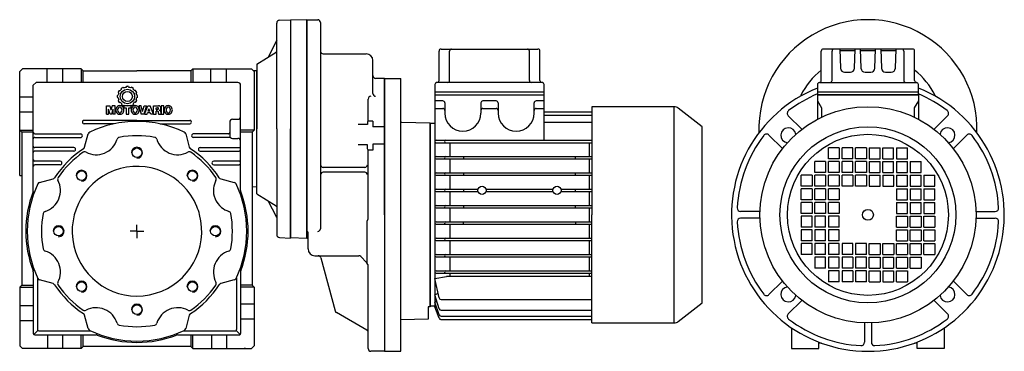
# Model space of a CAD drawing. Extents: x 233 to 955, y -754 to 1.
# Drawn here: x 233 to 955, y -242 to 1 of the extents above; entities that cross this region are included whole.
import ezdxf

# ---------------------------------------------------------------- set-up
doc = ezdxf.new("R2010")
doc.units = 0

msp = doc.modelspace()

# ---------------------------------------------------------------- linework, layer by layer
at = {"color": 1}
for p, q in [((423.071199, 1.05411), (431.155397, 1.477802)), ((443.155397, 1.477831), (431.155397, 1.058781)), ((431.155397, 1.477802), (431.155397, -78.522184)), ((431.155397, 1.058781), (431.155397, -78.522184)), ((443.155397, -78.522184), (443.155397, 1.477831)), ((443.155397, 1.477816), (443.155397, -158.522184)), ((443.155397, 1.477816), (451.155397, 1.477816)), ((421.175875, -78.522184), (421.175875, -0.943082)), ((453.155397, -0.522184), (453.155397, -151.672978)), ((421.175875, -13.57028), (414.897585, -25.871976)), ((406.655367, -31.022306), (420.705782, -22.242612)), ((455.155397, -23.522184), (486.655397, -23.522184)), ((491.655397, -52.665041), (491.655397, -28.522184)), ((232.65529, -36.522306), (234.65529, -34.522306)), ((277.65529, -34.522184), (234.65529, -34.522184)), ((252.90529, -44.522306), (252.90529, -34.522184)), ((264.40529, -44.522306), (264.40529, -34.522184)), ((277.65529, -34.522184), (277.65529, -44.522184)), ((279.15529, -36.022184), (277.65529, -34.522184)), ((279.15529, -36.022184), (318.65529, -36.022184)), ((279.15529, -44.522306), (279.15529, -36.022184)), ((358.15529, -36.022184), (318.65529, -36.022184)), ((358.15529, -36.022184), (359.65529, -34.522184)), ((358.15529, -36.022184), (358.15529, -44.522184)), ((359.65529, -34.522184), (402.65529, -34.522184)), ((359.65529, -34.522184), (359.65529, -44.522184)), ((359.65529, -34.522184), (359.65529, -44.522184)), ((372.90529, -44.522306), (372.90529, -34.522184)), ((384.40529, -44.522306), (384.40529, -34.522184)), ((404.65529, -36.522306), (402.65529, -34.522184)), ((406.65529, -36.015195), (404.057512, -35.924467)), ((406.655397, -31.022306), (406.65529, -78.522184)), ((406.65529, -121.029173), (406.65529, -36.015195)), ((232.65529, -112.746183), (232.65529, -36.522306)), ((404.65529, -36.522306), (404.65529, -79.522306)), ((500.155397, -41.522184), (493.655397, -41.522184)), ((500.155397, -41.522184), (500.155397, -241.522184)), ((242.65529, -46.522306), (244.65529, -44.522306)), ((242.65529, -123.718656), (242.65529, -46.522306)), ((392.65529, -44.522306), (244.65529, -44.522306)), ((305.584825, -50.487989), (305.585267, -50.487363)), ((305.633688, -50.419597), (306.388613, -50.523461)), ((307.264604, -49.623327), (307.265336, -49.622694)), ((307.37525, -49.530997), (307.279257, -48.76759)), ((308.540742, -48.026487), (308.541246, -48.02625)), ((308.616709, -47.99193), (309.218539, -48.459325)), ((309.356141, -48.408002), (309.356904, -48.407735)), ((310.867825, -47.384036), (310.569266, -48.093165)), ((312.442757, -47.384037), (312.741244, -48.093044)), ((313.954423, -48.408002), (313.953676, -48.407735)), ((314.693872, -47.991931), (314.092049, -48.459304)), ((314.769838, -48.026487), (314.769319, -48.02625)), ((315.935349, -49.530875), (316.031307, -48.767579)), ((316.045976, -49.623327), (316.045244, -49.622694)), ((317.676892, -50.419597), (316.92202, -50.523451)), ((317.72574, -50.487989), (317.725297, -50.487363)), ((394.65529, -123.718656), (394.65529, -46.022306)), ((232.65529, -55.022184), (242.65529, -55.022184)), ((304.259057, -54.064649), (304.259057, -54.064642)), ((304.259057, -55.479711), (304.259057, -55.479726)), ((304.267142, -53.984719), (304.976245, -53.686176)), ((304.267142, -55.559649), (304.976266, -55.858201)), ((305.32807, -57.171158), (304.863245, -57.784296)), ((305.328046, -52.37318), (304.863247, -51.760066)), ((317.982503, -57.171175), (318.447341, -57.784301)), ((317.982568, -52.373109), (318.447334, -51.760068)), ((319.043437, -53.984718), (318.334299, -53.686169)), ((319.043436, -55.559651), (318.334299, -55.858199)), ((319.051515, -54.064649), (319.051515, -54.064642)), ((319.051515, -55.479711), (319.051515, -55.479726)), ((488.155397, -72.757203), (488.155397, -56.665041)), ((296.276323, -67.644605), (296.276323, -61.642912)), ((296.276323, -61.642912), (298.716447, -61.642912)), ((297.741533, -67.644605), (297.741533, -64.178846)), ((298.896776, -67.644605), (297.741533, -64.178846)), ((298.716447, -61.642912), (299.530763, -64.770567)), ((300.345079, -61.642912), (299.530763, -64.770567)), ((300.16475, -67.644605), (301.319993, -64.178846)), ((302.785203, -61.642912), (300.345079, -61.642912)), ((301.319993, -67.644605), (301.319993, -64.178846)), ((302.785203, -67.644605), (302.785203, -61.642912)), ((305.584825, -59.056371), (305.585267, -59.056997)), ((305.633683, -59.124763), (306.388679, -59.0209)), ((307.264604, -59.921033), (307.265336, -59.921667)), ((307.375249, -60.01337), (307.279257, -60.776778)), ((308.540742, -61.517873), (308.541246, -61.518118)), ((308.61671, -61.552438), (309.21861, -61.084978)), ((314.365938, -61.642912), (309.125017, -61.642912)), ((309.125017, -61.642912), (309.125017, -63.122205)), ((309.125017, -63.122205), (310.815629, -63.122205)), ((309.356141, -61.136358), (309.356904, -61.136633)), ((310.815629, -63.122205), (310.815629, -67.644605)), ((312.675325, -67.644605), (312.675325, -63.122205)), ((312.675325, -63.122205), (314.365938, -63.122205)), ((314.693871, -61.552437), (314.091957, -61.084983)), ((314.365938, -63.122205), (314.365938, -61.642912)), ((314.769319, -61.518118), (314.694329, -61.553407)), ((315.935335, -60.013367), (316.031307, -60.776789)), ((316.045976, -59.921033), (316.045244, -59.921667)), ((317.676906, -59.124764), (316.921861, -59.020897)), ((317.72574, -59.056371), (317.725297, -59.056997)), ((321.677858, -61.642912), (319.902711, -61.642912)), ((319.902711, -61.642912), (321.762391, -67.644605)), ((322.776765, -65.746809), (321.677858, -61.642912)), ((322.776765, -65.746809), (323.875642, -61.642912)), ((325.650789, -61.642912), (323.791108, -67.644605)), ((323.875642, -61.642912), (325.650789, -61.642912)), ((324.256044, -67.644605), (326.538362, -61.642912)), ((326.538362, -61.642912), (328.398042, -61.642912)), ((326.949495, -65.446806), (327.468202, -63.925245)), ((327.986909, -65.446806), (327.468202, -63.925245)), ((330.680391, -67.644605), (328.398042, -61.642912)), ((330.842378, -67.644605), (330.842378, -61.642912)), ((330.842378, -61.642912), (334.561723, -61.642912)), ((332.617524, -64.26338), (332.617524, -62.995405)), ((332.617524, -62.995405), (333.80095, -62.995405)), ((332.617524, -64.26338), (333.80095, -64.26338)), ((338.288179, -61.642912), (336.513032, -61.642912)), ((336.513032, -61.642912), (336.513032, -67.644605)), ((338.288179, -67.644605), (338.288179, -61.642912)), ((406.65529, -84.272306), (406.65529, -63.772306)), ((232.65529, -66.022184), (242.65529, -66.022184)), ((296.276323, -67.644605), (297.741533, -67.644605)), ((300.16475, -67.644605), (298.896776, -67.644605)), ((302.785203, -67.644605), (301.319993, -67.644605)), ((310.815629, -67.644605), (312.675325, -67.644605)), ((323.791108, -67.644605), (321.762391, -67.644605)), ((324.256044, -67.644605), (326.200258, -67.644605)), ((326.200258, -67.644605), (326.488435, -66.799299)), ((328.447999, -66.799299), (326.488435, -66.799299)), ((327.986909, -65.446806), (326.949495, -65.446806)), ((328.736177, -67.644605), (328.447999, -66.799299)), ((330.680391, -67.644605), (328.736177, -67.644605)), ((330.842378, -67.644605), (332.617524, -67.644605)), ((332.617524, -67.644605), (332.617524, -65.615873)), ((333.547365, -65.615873), (332.617524, -65.615873)), ((334.392671, -67.137418), (334.392671, -66.461179)), ((334.491365, -67.644605), (336.351045, -67.644605)), ((336.252351, -66.292112), (336.252351, -67.137418)), ((336.513032, -67.644605), (338.288179, -67.644605)), ((388.65529, -71.522184), (392.65529, -71.522184)), ((318.65529, -72.272306), (279.90529, -72.272306)), ((301.960771, -74.772306), (279.90529, -74.772306)), ((318.65529, -72.272306), (357.40529, -72.272306)), ((335.349809, -74.772306), (357.40529, -74.772306)), ((386.65529, -73.522184), (386.65529, -83.522184)), ((406.655397, -126.022062), (406.65529, -78.522184)), ((421.175875, -78.522184), (421.175875, -156.101286)), ((431.155397, -78.522184), (431.155397, -158.102632)), ((431.155397, -158.52217), (431.155397, -78.522184)), ((443.155397, -158.522169), (443.155397, -78.522184)), ((487.66699, -75.23832), (480.734457, -75.23832)), ((487.697701, -73.25545), (487.66699, -75.23832)), ((488.155397, -72.757203), (487.697701, -73.25545)), ((491.56154, -72.757203), (488.155397, -72.757203)), ((491.56154, -72.757203), (491.628528, -77.050259)), ((500.155397, -77.050259), (491.628528, -77.050259)), ((232.65529, -79.522306), (242.65529, -79.522306)), ((234.15529, -81.022306), (232.65529, -79.522306)), ((234.15529, -81.022306), (234.15529, -139.522184)), ((242.65529, -81.022306), (234.15529, -81.022306)), ((243.65529, -82.272306), (277.755144, -82.272306)), ((243.65529, -84.772306), (277.755144, -84.772306)), ((280.274736, -91.984129), (282.906572, -82.161985)), ((354.404008, -82.161985), (357.035844, -91.984129)), ((385.65529, -82.272306), (359.90114, -82.272306)), ((386.671098, -84.772306), (359.90114, -84.772306)), ((388.65529, -85.522184), (392.65529, -85.522184)), ((404.65529, -79.522306), (394.65529, -79.522306)), ((403.15529, -81.022306), (394.65529, -81.022306)), ((403.15529, -81.022306), (404.65529, -79.522306)), ((403.15529, -81.022306), (403.15529, -139.522184)), ((272.40529, -92.272306), (243.65529, -92.272306)), ((364.905046, -92.272306), (393.65529, -92.272306)), ((487.66699, -90.17389), (480.734457, -90.17389)), ((487.697701, -93.116299), (487.66699, -90.17389)), ((488.155397, -94.15462), (487.697701, -93.116299)), ((491.628528, -89.637337), (491.56154, -94.15462)), ((500.155397, -89.637337), (491.628528, -89.637337)), ((272.40529, -94.772306), (243.65529, -94.772306)), ((364.905046, -94.772306), (393.65529, -94.772306)), ((488.155397, -144.36724), (488.155397, -94.15462)), ((491.56154, -94.15462), (488.155397, -94.15462)), ((262.405229, -102.272306), (243.65529, -102.272306)), ((262.405229, -104.772306), (243.65529, -104.772306)), ((393.65529, -102.272306), (374.905107, -102.272306)), ((374.905107, -104.772306), (393.65529, -104.772306)), ((485.667397, -106.772184), (455.295397, -106.772184)), ((232.65529, -112.746183), (234.15529, -112.798551)), ((247.295061, -117.773466), (257.117204, -115.14163)), ((380.193315, -115.14163), (390.015519, -117.773466)), ((485.667397, -110.272184), (455.295397, -110.272184)), ((406.65529, -121.029173), (403.15529, -121.151395)), ((406.655367, -126.022062), (420.705782, -134.801756)), ((421.175875, -143.474088), (414.897585, -131.172392)), ((234.15529, -139.522184), (234.15529, -193.022184)), ((403.15529, -139.522184), (403.15529, -193.022184)), ((318.65529, -153.522184), (318.65529, -148.732984)), ((487.196397, -146.758144), (487.196397, -176.256486)), ((488.049916, -144.81427), (487.301878, -146.311114)), ((318.65529, -153.522184), (313.65529, -153.522184)), ((318.65529, -153.522184), (318.65529, -158.522184)), ((318.65529, -153.522184), (323.65529, -153.522184)), ((423.071199, -158.098478), (431.155397, -158.52217)), ((431.155397, -158.102632), (443.155397, -158.521681)), ((444.155405, -166.522184), (444.155405, -154.672978)), ((449.155405, -171.522184), (481.32697, -171.522184)), ((453.552595, -173.004546), (463.969841, -211.882239)), ((487.061928, -176.428715), (482.741184, -172.10797)), ((488.023517, -177.968808), (487.328277, -176.752841)), ((488.155397, -239.522184), (488.155397, -178.465163)), ((242.65529, -183.325712), (242.65529, -228.522184)), ((394.65529, -183.325712), (394.65529, -228.522184)), ((234.15529, -193.022184), (232.65529, -194.522184)), ((232.65529, -194.522184), (232.65529, -237.522184)), ((232.65529, -194.522184), (242.65529, -194.522184)), ((234.15529, -193.022184), (242.65529, -193.022184)), ((245.65529, -187.933042), (245.65529, -225.522184)), ((257.117204, -191.902738), (247.295061, -189.270902)), ((390.015519, -189.270902), (380.193315, -191.902738)), ((391.65529, -187.933042), (391.65529, -225.522184)), ((391.65529, -194.522184), (391.65529, -225.522184)), ((403.15529, -193.022184), (394.65529, -193.022184)), ((404.65529, -194.522184), (394.65529, -194.522184)), ((403.15529, -193.022184), (404.65529, -194.522184)), ((404.65529, -194.522184), (404.65529, -237.522184)), ((232.65529, -208.022184), (242.65529, -208.022184)), ((404.65529, -207.022184), (394.65529, -207.022184)), ((282.906572, -224.882383), (280.274736, -215.060239)), ((357.035844, -215.060239), (354.404008, -224.882383)), ((487.155397, -225.944834), (464.901693, -213.096652)), ((232.65529, -219.022184), (242.65529, -219.022184)), ((404.65529, -218.022184), (394.65529, -218.022184)), ((245.948198, -226.229307), (242.948198, -229.229307)), ((243.65529, -229.522184), (288.851762, -229.522184)), ((246.65529, -226.522184), (284.244401, -226.522184)), ((253.15529, -229.522184), (253.15529, -239.522184)), ((264.15529, -229.522184), (264.15529, -239.522184)), ((277.65529, -239.522184), (277.65529, -229.522184)), ((279.15529, -238.022184), (279.15529, -229.522184)), ((348.458818, -229.522184), (393.65529, -229.522184)), ((353.066118, -226.522184), (390.65529, -226.522184)), ((358.15529, -229.522184), (358.15529, -238.022184)), ((359.65529, -239.522184), (359.65529, -229.522184)), ((373.40529, -229.522184), (373.40529, -239.522184)), ((384.40529, -229.522184), (384.40529, -239.522184)), ((391.362382, -226.229307), (394.362382, -229.229307)), ((798.65529, -224.371445), (798.65529, -239.522184)), ((910.65529, -224.371445), (910.65529, -239.522184)), ((232.65529, -237.522184), (234.65529, -239.522184)), ((279.15529, -238.022184), (277.65529, -239.522184)), ((358.15529, -238.022184), (279.15529, -238.022184)), ((358.15529, -238.022184), (359.65529, -239.522184)), ((404.65529, -237.522184), (402.65529, -239.522184)), ((404.65529, -237.522184), (402.65529, -239.522184)), ((818.65529, -239.522184), (818.65529, -234.817414)), ((820.53835, -235.522367), (818.65529, -235.522367)), ((890.65529, -235.522367), (888.77223, -235.522367)), ((890.65529, -239.522184), (890.65529, -234.817414)), ((277.65529, -239.522184), (234.65529, -239.522184)), ((359.65529, -239.522184), (402.65529, -239.522184)), ((398.15529, -239.522184), (397.15529, -239.522184)), ((500.155397, -241.522184), (490.155397, -241.522184)), ((798.65529, -239.522184), (818.65529, -239.522184)), ((910.65529, -239.522184), (890.65529, -239.522184))]:
    msp.add_line(p, q, dxfattribs=at)
at = {"color": 7}
for p, q in [((540.155166, -43.022184), (540.155166, -21.522184)), ((541.655166, -20.022184), (612.655166, -20.022184)), ((547.900828, -43.022184), (547.900828, -21.522184)), ((606.409504, -43.022184), (606.409504, -21.522184)), ((614.155166, -43.022184), (614.155166, -21.522184)), ((820.40529, -43.022153), (820.40529, -21.522153)), ((887.40529, -20.022153), (821.90529, -20.022153)), ((828.400952, -43.022153), (828.400952, -21.522153)), ((834.061637, -20.022153), (834.554184, -34.126851)), ((834.096558, -21.022153), (845.214022, -21.022153)), ((844.756396, -34.126851), (845.248943, -20.022153)), ((849.061637, -20.022153), (849.554184, -34.126851)), ((849.096558, -21.022153), (860.214022, -21.022153)), ((859.756396, -34.126851), (860.248943, -20.022153)), ((864.061637, -20.022153), (864.554184, -34.126851)), ((864.096558, -21.022153), (875.214022, -21.022153)), ((874.756396, -34.126851), (875.248943, -20.022153)), ((880.909628, -21.522153), (880.909628, -43.022153)), ((888.90529, -43.022153), (888.90529, -21.522153)), ((500.15529, -41.522184), (512.15529, -41.522184)), ((500.15529, -141.522184), (500.15529, -41.522184)), ((512.15529, -141.522184), (512.15529, -41.522184)), ((837.552356, -37.022153), (841.758224, -37.022153)), ((852.552356, -37.022153), (856.758224, -37.022153)), ((867.552356, -37.022153), (871.758224, -37.022153)), ((537.155166, -46.022184), (537.155166, -53.522184)), ((615.655166, -44.522184), (538.655166, -44.522184)), ((617.155166, -53.522184), (617.155166, -46.022184)), ((817.65529, -46.011718), (817.65529, -53.522153)), ((819.15529, -44.522153), (890.40529, -44.522153)), ((891.65529, -53.522153), (891.65529, -46.011718)), ((617.155166, -51.522184), (537.155166, -51.522184)), ((537.155166, -53.522184), (537.155292, -209.022184)), ((537.155166, -53.522184), (617.155166, -53.522184)), ((617.155229, -86.847227), (617.155229, -53.522184)), ((891.65529, -51.522092), (817.65529, -51.522092)), ((891.65529, -53.522092), (817.65529, -53.522092)), ((817.65529, -53.522153), (817.65529, -71.439643)), ((817.65529, -53.522153), (891.65529, -53.522153)), ((891.65529, -53.522153), (891.65529, -71.439643)), ((542.955217, -58.022245), (537.155168, -58.022245)), ((537.155168, -63.522245), (542.955217, -63.522245)), ((544.455217, -59.522245), (544.455217, -65.022245)), ((570.855242, -59.522245), (570.855242, -67.022184)), ((581.955217, -58.022245), (572.355242, -58.022245)), ((572.355242, -63.522184), (581.955217, -63.522184)), ((583.455217, -59.522245), (583.455217, -65.022184)), ((609.855242, -65.022184), (609.855242, -59.522184)), ((617.155229, -58.022184), (611.355242, -58.022184)), ((611.355242, -63.522184), (617.155229, -63.522184)), ((712.538902, -62.272184), (652.155381, -62.272184)), ((652.155381, -62.272184), (652.155381, -141.522184)), ((712.538902, -220.772184), (712.538902, -62.272184)), ((733.155381, -77.034452), (715.61721, -63.33213)), ((817.65529, -58.022153), (820.65529, -63.21829)), ((820.65529, -63.21829), (820.65529, -69.936134)), ((891.65529, -58.022153), (888.65529, -63.21829)), ((888.65529, -63.21829), (888.65529, -69.936134)), ((512.15529, -73.146803), (512.15529, -65.022184)), ((544.455217, -65.022245), (544.455217, -67.022184)), ((583.455217, -65.022184), (583.455217, -67.022184)), ((609.855242, -67.022184), (609.855242, -65.022184)), ((617.155229, -66.067142), (652.265227, -66.067142)), ((617.155229, -68.474174), (652.251283, -68.474174)), ((806.136056, -78.860821), (796.205369, -68.930143)), ((903.174508, -78.860808), (913.105195, -68.930112)), ((512.646563, -73.646726), (533.65529, -74.013456)), ((533.65529, -74.013456), (533.65529, -209.030912)), ((537.155183, -74.522184), (533.65529, -74.522184)), ((533.65529, -208.522184), (533.65529, -74.522184)), ((617.155229, -73.531582), (652.160403, -73.531582)), ((733.155381, -141.522184), (733.155381, -77.034452)), ((791.993918, -93.002962), (782.063218, -83.072263)), ((917.316662, -93.002962), (927.247362, -83.072263)), ((538.055254, -86.847227), (652.155381, -86.847227)), ((538.055254, -88.647215), (652.155381, -88.647215)), ((548.15529, -88.647215), (548.15529, -98.797209)), ((650.15529, -88.647215), (650.15529, -98.797209)), ((833.65529, -92.522184), (825.65529, -92.522184)), ((825.65529, -100.522184), (825.65529, -92.522184)), ((833.65529, -92.522184), (833.65529, -100.522184)), ((843.65529, -92.522184), (835.817291, -92.522184)), ((835.817291, -100.522184), (835.817291, -92.522184)), ((843.65529, -100.522184), (843.65529, -92.522184)), ((845.65529, -100.522184), (845.65529, -92.522184)), ((853.65529, -92.522184), (845.65529, -92.522184)), ((853.65529, -92.522184), (853.65529, -100.522184)), ((855.65529, -92.522184), (855.65529, -100.522184)), ((855.65529, -92.522184), (863.65529, -92.522184)), ((863.65529, -100.522184), (863.65529, -92.522184)), ((865.65529, -100.522184), (865.65529, -92.522184)), ((865.65529, -92.522184), (873.493289, -92.522184)), ((873.493289, -100.522184), (873.493289, -92.522184)), ((875.65529, -92.522184), (875.65529, -100.522184)), ((875.65529, -92.522184), (883.65529, -92.522184)), ((883.65529, -100.522184), (883.65529, -92.522184)), ((538.055254, -98.797209), (652.155381, -98.797209)), ((538.055254, -100.597227), (652.155381, -100.597227)), ((548.15529, -100.597227), (548.15529, -110.747221)), ((558.15529, -98.797209), (558.15529, -100.597227)), ((640.15529, -100.597227), (640.15529, -98.797209)), ((650.15529, -100.597227), (650.15529, -110.747221)), ((833.65529, -100.522184), (825.65529, -100.522184)), ((843.65529, -100.522184), (835.817291, -100.522184)), ((853.65529, -100.522184), (845.65529, -100.522184)), ((855.65529, -100.522184), (863.65529, -100.522184)), ((865.65529, -100.522184), (873.493289, -100.522184)), ((875.65529, -100.522184), (883.65529, -100.522184)), ((823.65529, -102.522184), (815.65529, -102.522184)), ((815.65529, -110.522184), (815.65529, -102.522184)), ((823.65529, -102.522184), (823.65529, -110.522184)), ((833.65529, -102.522184), (825.65529, -102.522184)), ((825.65529, -110.522184), (825.65529, -102.522184)), ((833.65529, -102.522184), (833.65529, -110.522184)), ((843.65529, -102.522184), (835.817291, -102.522184)), ((835.817291, -110.522184), (835.817291, -102.522184)), ((843.65529, -110.522184), (843.65529, -102.522184)), ((845.65529, -110.522184), (845.65529, -102.522184)), ((853.65529, -102.522184), (845.65529, -102.522184)), ((853.65529, -102.522184), (853.65529, -110.522184)), ((855.65529, -102.522184), (855.65529, -110.522184)), ((855.65529, -102.522184), (863.65529, -102.522184)), ((863.65529, -110.522184), (863.65529, -102.522184)), ((865.65529, -110.522184), (865.65529, -102.522184)), ((865.65529, -102.522184), (873.493289, -102.522184)), ((873.493289, -110.522184), (873.493289, -102.522184)), ((875.65529, -102.522184), (875.65529, -110.522184)), ((875.65529, -102.522184), (883.65529, -102.522184)), ((883.65529, -110.522184), (883.65529, -102.522184)), ((885.65529, -102.522184), (885.65529, -110.522184)), ((885.65529, -102.522184), (893.65529, -102.522184)), ((893.65529, -110.522184), (893.65529, -102.522184)), ((538.055254, -110.747221), (652.155381, -110.747221)), ((538.055254, -112.547209), (652.155381, -112.547209)), ((548.15529, -112.547209), (548.15529, -122.697203)), ((558.15529, -110.747221), (558.15529, -112.547209)), ((640.15529, -112.547209), (640.15529, -110.747221)), ((650.15529, -112.547209), (650.15529, -122.697203)), ((813.65529, -112.522184), (805.65529, -112.522184)), ((805.65529, -120.522184), (805.65529, -112.522184)), ((813.65529, -112.522184), (813.65529, -120.522184)), ((823.65529, -110.522184), (815.65529, -110.522184)), ((823.65529, -112.522184), (815.65529, -112.522184)), ((815.65529, -120.522184), (815.65529, -112.522184)), ((823.65529, -112.522184), (823.65529, -120.522184)), ((833.65529, -110.522184), (825.65529, -110.522184)), ((833.65529, -112.522184), (825.65529, -112.522184)), ((825.65529, -120.522184), (825.65529, -112.522184)), ((833.65529, -112.522184), (833.65529, -120.522184)), ((843.65529, -112.522184), (835.65529, -112.522184)), ((835.65529, -120.522184), (835.65529, -112.522184)), ((843.65529, -110.522184), (835.817291, -110.522184)), ((843.65529, -112.522184), (843.65529, -120.522184)), ((853.65529, -110.522184), (845.65529, -110.522184)), ((853.65529, -112.522184), (845.65529, -112.522184)), ((845.65529, -120.522184), (845.65529, -112.522184)), ((853.65529, -112.522184), (853.65529, -120.522184)), ((855.65529, -110.522184), (863.65529, -110.522184)), ((855.65529, -112.522184), (855.65529, -120.522184)), ((855.65529, -112.522184), (863.65529, -112.522184)), ((863.65529, -120.522184), (863.65529, -112.522184)), ((865.65529, -110.522184), (873.493289, -110.522184)), ((865.65529, -112.522184), (865.65529, -120.522184)), ((865.65529, -112.522184), (873.65529, -112.522184)), ((873.65529, -120.522184), (873.65529, -112.522184)), ((875.65529, -110.522184), (883.65529, -110.522184)), ((875.65529, -112.522184), (875.65529, -120.522184)), ((875.65529, -112.522184), (883.65529, -112.522184)), ((883.65529, -120.522184), (883.65529, -112.522184)), ((885.65529, -110.522184), (893.65529, -110.522184)), ((885.65529, -112.522184), (885.65529, -120.522184)), ((885.65529, -112.522184), (893.65529, -112.522184)), ((893.65529, -120.522184), (893.65529, -112.522184)), ((895.65529, -112.522184), (895.65529, -120.522184)), ((895.65529, -112.522184), (903.65529, -112.522184)), ((903.65529, -120.522184), (903.65529, -112.522184)), ((538.055254, -122.697203), (568.823442, -122.697203)), ((558.15529, -122.697203), (558.15529, -124.497221)), ((574.547075, -122.697203), (623.823442, -122.697203)), ((629.547075, -122.697203), (652.155381, -122.697203)), ((640.15529, -124.497221), (640.15529, -122.697203)), ((813.65529, -120.522184), (805.65529, -120.522184)), ((813.65529, -122.522184), (805.65529, -122.522184)), ((805.65529, -130.522184), (805.65529, -122.522184)), ((813.65529, -122.522184), (813.65529, -130.522184)), ((823.65529, -120.522184), (815.65529, -120.522184)), ((823.65529, -122.522184), (815.65529, -122.522184)), ((815.65529, -130.522184), (815.65529, -122.522184)), ((823.65529, -122.522184), (823.65529, -130.522184)), ((833.65529, -120.522184), (825.65529, -120.522184)), ((833.65529, -122.522184), (825.65529, -122.522184)), ((825.65529, -130.522184), (825.65529, -122.522184)), ((833.65529, -122.522184), (833.65529, -130.522184)), ((843.65529, -120.522184), (835.65529, -120.522184)), ((853.65529, -120.522184), (845.65529, -120.522184)), ((855.65529, -120.522184), (863.65529, -120.522184)), ((865.65529, -120.522184), (873.65529, -120.522184)), ((875.65529, -120.522184), (883.65529, -120.522184)), ((875.65529, -122.522184), (875.65529, -130.522184)), ((875.65529, -122.522184), (883.65529, -122.522184)), ((883.65529, -130.522184), (883.65529, -122.522184)), ((885.65529, -120.522184), (893.65529, -120.522184)), ((885.65529, -122.522184), (885.65529, -130.522184)), ((885.65529, -122.522184), (893.65529, -122.522184)), ((893.65529, -130.522184), (893.65529, -122.522184)), ((895.65529, -120.522184), (903.65529, -120.522184)), ((895.65529, -122.522184), (895.65529, -130.522184)), ((895.65529, -122.522184), (903.65529, -122.522184)), ((903.65529, -130.522184), (903.65529, -122.522184)), ((538.055254, -124.497221), (568.823442, -124.497221)), ((548.15529, -124.497221), (548.15529, -134.647215)), ((574.547075, -124.497221), (623.823442, -124.497221)), ((629.547075, -124.497221), (652.155381, -124.497221)), ((650.15529, -124.497221), (650.15529, -134.647215)), ((538.055254, -134.647215), (652.155381, -134.647215)), ((538.055254, -136.447203), (652.155381, -136.447203)), ((548.15529, -136.447203), (548.15529, -146.597227)), ((558.15529, -134.647215), (558.15529, -136.447203)), ((640.15529, -136.447203), (640.15529, -134.647215)), ((650.15529, -136.447203), (650.15529, -146.597227)), ((813.65529, -130.522184), (805.65529, -130.522184)), ((813.65529, -132.522184), (805.65529, -132.522184)), ((805.65529, -140.522184), (805.65529, -132.522184)), ((813.65529, -132.522184), (813.65529, -140.522184)), ((823.65529, -130.522184), (815.65529, -130.522184)), ((823.65529, -132.522184), (815.65529, -132.522184)), ((815.65529, -140.522184), (815.65529, -132.522184)), ((823.65529, -132.522184), (823.65529, -140.522184)), ((833.65529, -130.522184), (825.65529, -130.522184)), ((833.65529, -132.522184), (825.65529, -132.522184)), ((825.65529, -140.522184), (825.65529, -132.522184)), ((833.65529, -132.522184), (833.65529, -140.522184)), ((875.65529, -130.522184), (883.65529, -130.522184)), ((875.65529, -132.522184), (875.65529, -140.522184)), ((875.65529, -132.522184), (883.65529, -132.522184)), ((883.65529, -140.522184), (883.65529, -132.522184)), ((885.65529, -130.522184), (893.65529, -130.522184)), ((885.65529, -132.522184), (885.65529, -140.522184)), ((885.65529, -132.522184), (893.65529, -132.522184)), ((893.65529, -140.522184), (893.65529, -132.522184)), ((895.65529, -130.522184), (903.65529, -130.522184)), ((895.65529, -132.522184), (895.65529, -140.522184)), ((895.65529, -132.522184), (903.65529, -132.522184)), ((903.65529, -140.522184), (903.65529, -132.522184)), ((500.15529, -141.522184), (500.15529, -241.522184)), ((512.15529, -237.522184), (512.15529, -141.522184)), ((652.155381, -220.772184), (652.155381, -141.522184)), ((733.155381, -206.009916), (733.155381, -141.522184)), ((775.444732, -139.022184), (761.289079, -139.022184)), ((775.444732, -144.022184), (761.289079, -144.022184)), ((813.65529, -140.522184), (805.65529, -140.522184)), ((813.65529, -142.522184), (805.65529, -142.522184)), ((805.65529, -142.522184), (805.65529, -150.522184)), ((813.65529, -150.522184), (813.65529, -142.522184)), ((823.65529, -140.522184), (815.65529, -140.522184)), ((823.65529, -142.522184), (815.65529, -142.522184)), ((815.65529, -142.522184), (815.65529, -150.522184)), ((823.65529, -150.522184), (823.65529, -142.522184)), ((833.65529, -140.522184), (825.65529, -140.522184)), ((833.65529, -142.522184), (825.65529, -142.522184)), ((825.65529, -142.522184), (825.65529, -150.522184)), ((833.65529, -150.522184), (833.65529, -142.522184)), ((875.65529, -140.522184), (883.65529, -140.522184)), ((875.65529, -142.522184), (883.65529, -142.522184)), ((875.65529, -150.522184), (875.65529, -142.522184)), ((883.65529, -142.522184), (883.65529, -150.522184)), ((885.65529, -140.522184), (893.65529, -140.522184)), ((885.65529, -142.522184), (893.65529, -142.522184)), ((885.65529, -150.522184), (885.65529, -142.522184)), ((893.65529, -142.522184), (893.65529, -150.522184)), ((895.65529, -140.522184), (903.65529, -140.522184)), ((895.65529, -142.522184), (903.65529, -142.522184)), ((895.65529, -150.522184), (895.65529, -142.522184)), ((903.65529, -142.522184), (903.65529, -150.522184)), ((933.865848, -139.022184), (948.021501, -139.022184)), ((933.865848, -144.022184), (948.021501, -144.022184)), ((538.055254, -146.597227), (652.155381, -146.597227)), ((538.055254, -148.397215), (652.155381, -148.397215)), ((548.15529, -148.397215), (548.15529, -158.547209)), ((558.15529, -148.397215), (558.15529, -146.597227)), ((640.15529, -146.597227), (640.15529, -148.397215)), ((650.15529, -148.397215), (650.15529, -158.547209)), ((813.65529, -150.522184), (805.65529, -150.522184)), ((823.65529, -150.522184), (815.65529, -150.522184)), ((833.65529, -150.522184), (825.65529, -150.522184)), ((875.65529, -150.522184), (883.65529, -150.522184)), ((885.65529, -150.522184), (893.65529, -150.522184)), ((895.65529, -150.522184), (903.65529, -150.522184)), ((538.055254, -158.547209), (652.155381, -158.547209)), ((813.65529, -152.522184), (805.65529, -152.522184)), ((805.65529, -152.522184), (805.65529, -160.522184)), ((813.65529, -160.522184), (813.65529, -152.522184)), ((823.65529, -152.522184), (815.65529, -152.522184)), ((815.65529, -152.522184), (815.65529, -160.522184)), ((823.65529, -160.522184), (823.65529, -152.522184)), ((833.65529, -152.522184), (825.65529, -152.522184)), ((825.65529, -152.522184), (825.65529, -160.522184)), ((833.65529, -160.522184), (833.65529, -152.522184)), ((875.65529, -152.522184), (883.65529, -152.522184)), ((875.65529, -160.522184), (875.65529, -152.522184)), ((883.65529, -152.522184), (883.65529, -160.522184)), ((885.65529, -152.522184), (893.65529, -152.522184)), ((885.65529, -160.522184), (885.65529, -152.522184)), ((893.65529, -152.522184), (893.65529, -160.522184)), ((895.65529, -152.522184), (903.65529, -152.522184)), ((895.65529, -160.522184), (895.65529, -152.522184)), ((903.65529, -152.522184), (903.65529, -160.522184)), ((538.055254, -160.347227), (652.155381, -160.347227)), ((548.15529, -160.347227), (548.15529, -170.497221)), ((650.15529, -160.347227), (650.15529, -170.497221)), ((813.65529, -160.522184), (805.65529, -160.522184)), ((813.65529, -162.522184), (805.65529, -162.522184)), ((805.65529, -162.522184), (805.65529, -170.522184)), ((813.65529, -170.522184), (813.65529, -162.522184)), ((823.65529, -160.522184), (815.65529, -160.522184)), ((823.65529, -162.522184), (815.65529, -162.522184)), ((815.65529, -162.522184), (815.65529, -170.522184)), ((823.65529, -170.522184), (823.65529, -162.522184)), ((833.65529, -160.522184), (825.65529, -160.522184)), ((833.65529, -162.522184), (825.65529, -162.522184)), ((825.65529, -162.522184), (825.65529, -170.522184)), ((833.65529, -170.522184), (833.65529, -162.522184)), ((843.65529, -162.522184), (835.65529, -162.522184)), ((835.65529, -162.522184), (835.65529, -170.522184)), ((843.65529, -170.522184), (843.65529, -162.522184)), ((853.65529, -162.522184), (845.65529, -162.522184)), ((845.65529, -162.522184), (845.65529, -170.522184)), ((853.65529, -170.522184), (853.65529, -162.522184)), ((855.65529, -170.522184), (855.65529, -162.522184)), ((855.65529, -162.522184), (863.65529, -162.522184)), ((863.65529, -162.522184), (863.65529, -170.522184)), ((865.65529, -170.522184), (865.65529, -162.522184)), ((865.65529, -162.522184), (873.65529, -162.522184)), ((873.65529, -162.522184), (873.65529, -170.522184)), ((875.65529, -160.522184), (883.65529, -160.522184)), ((875.65529, -170.522184), (875.65529, -162.522184)), ((875.65529, -162.522184), (883.65529, -162.522184)), ((883.65529, -162.522184), (883.65529, -170.522184)), ((885.65529, -160.522184), (893.65529, -160.522184)), ((885.65529, -170.522184), (885.65529, -162.522184)), ((885.65529, -162.522184), (893.65529, -162.522184)), ((893.65529, -162.522184), (893.65529, -170.522184)), ((895.65529, -160.522184), (903.65529, -160.522184)), ((895.65529, -170.522184), (895.65529, -162.522184)), ((895.65529, -162.522184), (903.65529, -162.522184)), ((903.65529, -162.522184), (903.65529, -170.522184)), ((538.055254, -170.497221), (652.155381, -170.497221)), ((538.055254, -172.297209), (652.155381, -172.297209)), ((548.15529, -172.297209), (548.15529, -182.447203)), ((650.15529, -172.297209), (650.15529, -182.447203)), ((813.65529, -170.522184), (805.65529, -170.522184)), ((823.65529, -170.522184), (815.65529, -170.522184)), ((823.65529, -172.522184), (815.65529, -172.522184)), ((815.65529, -172.522184), (815.65529, -180.522184)), ((823.65529, -180.522184), (823.65529, -172.522184)), ((833.65529, -170.522184), (825.65529, -170.522184)), ((833.65529, -172.522184), (825.65529, -172.522184)), ((825.65529, -172.522184), (825.65529, -180.522184)), ((833.65529, -180.522184), (833.65529, -172.522184)), ((843.65529, -170.522184), (835.65529, -170.522184)), ((843.65529, -172.522184), (835.817291, -172.522184)), ((835.817291, -172.522184), (835.817291, -180.522184)), ((843.65529, -172.522184), (843.65529, -180.522184)), ((853.65529, -170.522184), (845.65529, -170.522184)), ((845.65529, -172.522184), (845.65529, -180.522184)), ((853.65529, -172.522184), (845.65529, -172.522184)), ((853.65529, -180.522184), (853.65529, -172.522184)), ((855.65529, -170.522184), (863.65529, -170.522184)), ((855.65529, -180.522184), (855.65529, -172.522184)), ((855.65529, -172.522184), (863.65529, -172.522184)), ((863.65529, -172.522184), (863.65529, -180.522184)), ((865.65529, -170.522184), (873.65529, -170.522184)), ((865.65529, -172.522184), (865.65529, -180.522184)), ((865.65529, -172.522184), (873.493289, -172.522184)), ((873.493289, -172.522184), (873.493289, -180.522184)), ((875.65529, -170.522184), (883.65529, -170.522184)), ((875.65529, -180.522184), (875.65529, -172.522184)), ((875.65529, -172.522184), (883.65529, -172.522184)), ((883.65529, -172.522184), (883.65529, -180.522184)), ((885.65529, -170.522184), (893.65529, -170.522184)), ((885.65529, -180.522184), (885.65529, -172.522184)), ((885.65529, -172.522184), (893.65529, -172.522184)), ((893.65529, -172.522184), (893.65529, -180.522184)), ((895.65529, -170.522184), (903.65529, -170.522184)), ((537.15529, -188.099927), (545.649828, -186.611284)), ((538.055254, -182.447203), (652.155381, -182.447203)), ((538.055254, -184.247221), (652.155381, -184.247221)), ((652.155381, -186.611284), (545.649828, -186.611284)), ((548.15529, -184.247221), (548.15529, -186.611284)), ((650.15529, -184.247221), (650.15529, -186.611284)), ((823.65529, -180.522184), (815.65529, -180.522184)), ((833.65529, -180.522184), (825.65529, -180.522184)), ((833.65529, -182.522184), (825.65529, -182.522184)), ((825.65529, -182.522184), (825.65529, -190.522184)), ((833.65529, -190.522184), (833.65529, -182.522184)), ((843.65529, -180.522184), (835.817291, -180.522184)), ((843.65529, -182.522184), (835.817291, -182.522184)), ((835.817291, -182.522184), (835.817291, -190.522184)), ((843.65529, -182.522184), (843.65529, -190.522184)), ((853.65529, -180.522184), (845.65529, -180.522184)), ((845.65529, -182.522184), (845.65529, -190.522184)), ((853.65529, -182.522184), (845.65529, -182.522184)), ((853.65529, -190.522184), (853.65529, -182.522184)), ((855.65529, -180.522184), (863.65529, -180.522184)), ((855.65529, -190.522184), (855.65529, -182.522184)), ((855.65529, -182.522184), (863.65529, -182.522184)), ((863.65529, -182.522184), (863.65529, -190.522184)), ((865.65529, -180.522184), (873.493289, -180.522184)), ((865.65529, -182.522184), (865.65529, -190.522184)), ((865.65529, -182.522184), (873.493289, -182.522184)), ((873.493289, -182.522184), (873.493289, -190.522184)), ((875.65529, -180.522184), (883.65529, -180.522184)), ((875.65529, -190.522184), (875.65529, -182.522184)), ((875.65529, -182.522184), (883.65529, -182.522184)), ((883.65529, -182.522184), (883.65529, -190.522184)), ((885.65529, -180.522184), (893.65529, -180.522184)), ((540.256061, -202.404829), (537.15529, -188.099927)), ((791.993918, -190.041406), (782.063218, -199.972105)), ((833.65529, -190.522184), (825.65529, -190.522184)), ((843.65529, -190.522184), (835.817291, -190.522184)), ((853.65529, -190.522184), (845.65529, -190.522184)), ((855.65529, -190.522184), (863.65529, -190.522184)), ((865.65529, -190.522184), (873.493289, -190.522184)), ((875.65529, -190.522184), (883.65529, -190.522184)), ((917.316662, -190.041406), (927.247362, -199.972105)), ((537.15529, -200.167926), (539.515622, -198.988933)), ((540.192737, -210.348258), (537.15529, -200.167926)), ((533.65529, -209.030912), (532.15529, -209.057096)), ((532.15529, -209.057096), (532.15529, -218.022184)), ((537.155183, -208.522184), (533.65529, -208.522184)), ((537.15529, -205.50007), (538.551368, -204.847031)), ((540.175784, -214.806845), (537.15529, -205.50007)), ((537.15529, -209.022184), (538.156342, -208.584521)), ((540.153209, -217.263602), (537.15529, -209.022184)), ((541.722017, -203.587064), (652.155381, -203.587064)), ((715.61721, -219.712238), (733.155381, -206.009916)), ((806.136068, -204.183556), (796.205369, -214.114256)), ((903.174512, -204.183556), (913.105211, -214.114256)), ((532.15529, -215.574631), (532.15529, -215.845824)), ((541.602525, -215.843799), (652.155381, -215.843799)), ((541.630122, -211.419394), (652.155381, -211.419394)), ((532.15529, -218.022184), (512.15529, -218.429432)), ((541.562842, -218.250831), (652.155381, -218.250831)), ((652.155381, -220.772184), (712.538902, -220.772184)), ((852.15529, -220.732742), (852.15529, -234.888395)), ((857.15529, -220.732742), (857.15529, -234.888395)), ((512.15529, -241.522184), (512.15529, -237.522184)), ((500.15529, -241.522184), (512.15529, -241.522184))]:
    msp.add_line(p, q, dxfattribs=at)
at = {"color": 1}
for centre, radius in [((311.65529, -54.772184), 5.296032), ((311.65529, -54.772184), 3.630081), ((318.65529, -96.022184), 3.5), ((277.996599, -112.863493), 3.5), ((359.313859, -112.863737), 3.5), ((261.15529, -153.522184), 3.5), ((376.15529, -153.522184), 3.5), ((277.996599, -194.180875), 3.5), ((359.313859, -194.180875), 3.5), ((318.655168, -211.022184), 3.5)]:
    msp.add_circle(centre, radius, dxfattribs=at)
at = {"color": 7}
for centre, radius in [((854.65529, -141.522184), 79.25), ((854.65529, -141.522184), 64.487732), ((854.65529, -141.522184), 59), ((571.685259, -123.597227), 3), ((626.685259, -123.597227), 3), ((854.65529, -141.522184), 4)]:
    msp.add_circle(centre, radius, dxfattribs=at)
at = {"color": 1}
for centre, radius, start, end in [((423.175875, -0.943082), 1.999969, 93.000028, 180), ((451.155397, -0.522184), 2, 0, 90), ((854.65529, -78.522184), 80, 357.902096, 542.097904), ((420.175875, -21.39459), 0.999972, 302.000007, 360), ((455.155397, -21.522184), 2, 180, 270), ((486.655397, -28.522184), 5, 0, 90), ((854.65529, -78.522184), 55, 128.515569, 153.665621), ((854.65529, -78.522184), 55, 26.334379, 51.484431), ((493.655397, -39.522184), 2, 180, 270), ((311.65529, -54.772184), 7.429986, 144.139514, 156.083795), ((311.65529, -54.772184), 6.766741, 129.235643, 141.105976), ((311.65529, -54.772184), 7.429994, 114.139607, 126.083853), ((311.65529, -54.772184), 6.766738, 99.235601, 111.106038), ((311.65529, -54.772184), 7.429995, 90, 96.083892), ((311.65529, -54.772184), 7.429995, 84.535428, 90.000003), ((311.65529, -54.772184), 6.766738, 68.894081, 80.764578), ((311.65529, -54.772184), 7.429994, 53.9163, 65.860381), ((311.65529, -54.772184), 6.766741, 38.89405, 50.764315), ((311.65529, -54.772184), 7.429986, 23.916189, 35.860484), ((392.65529, -46.522306), 2, 0, 89.999996), ((854.65529, -141.522184), 100, 111.715617, 428.284383), ((311.65529, -54.772184), 7.429995, 174.53565, 180), ((311.65529, -54.772184), 7.429995, 180, 186.083899), ((311.655321, -54.772245), 6.766781, 159.235383, 170.763998), ((311.655321, -54.772123), 6.766781, 189.236002, 200.764629), ((311.655244, -54.772123), 6.766781, 339.23521, 350.764014), ((311.655244, -54.772245), 6.766781, 9.235986, 20.76465), ((311.65529, -54.772184), 7.429995, 0, 6.083907), ((311.65529, -54.772184), 7.429995, 353.916089, 360), ((490.155397, -56.665041), 2, 90, 180), ((493.655397, -52.665041), 2, 180, 270), ((306.40229, -64.686033), 3.278967, 129.340576, 180), ((306.40229, -64.686033), 3.278967, 180, 230.659424), ((306.124162, -64.389827), 2.873701, 90, 128.795693), ((307.157717, -64.686033), 2.66359, 140.793201, 180), ((307.157701, -64.686033), 2.663574, 180, 219.206869), ((311.65529, -54.772184), 7.429986, 203.916158, 215.86041), ((306.124162, -63.842882), 1.329747, 90, 140.793201), ((306.124162, -64.389853), 2.873727, 51.204489, 90), ((306.124162, -63.842882), 1.329747, 39.206799, 90), ((311.65529, -54.772184), 6.766741, 218.894045, 230.764345), ((305.090607, -64.686033), 2.66359, 0, 39.206799), ((305.090623, -64.686033), 2.663574, 320.793131, 360), ((311.65529, -54.772184), 7.429994, 233.916148, 245.860401), ((305.84606, -64.686033), 3.278957, 0, 50.659649), ((305.84606, -64.686033), 3.278957, 309.340351, 360), ((311.65529, -54.772184), 6.766738, 248.893873, 270), ((311.65529, -54.772184), 6.766738, 270, 291.106008), ((317.644879, -64.686033), 3.278957, 180, 230.659649), ((317.64489, -64.686033), 3.278967, 129.340576, 180), ((311.65529, -54.772184), 7.429994, 294.783232, 306.083699), ((317.366762, -64.389827), 2.873701, 90, 128.795693), ((318.400316, -64.686033), 2.66359, 140.793201, 180), ((318.400282, -64.686033), 2.663556, 180, 219.207055), ((311.65529, -54.772184), 6.766741, 309.235697, 321.105929), ((317.366762, -63.842882), 1.329747, 90, 140.793201), ((317.366762, -64.389853), 2.873727, 51.204489, 90), ((317.366762, -63.842903), 1.329768, 39.206985, 90), ((311.65529, -54.772184), 7.429986, 324.139593, 336.083825), ((316.33324, -64.686033), 2.663572, 0, 39.206985), ((316.333238, -64.686033), 2.663574, 320.793131, 360), ((317.088659, -64.686033), 3.278957, 0, 50.659649), ((317.088649, -64.686033), 3.278967, 309.340576, 360), ((333.80095, -63.629392), 0.633987, 270, 450.000005), ((334.561723, -63.33354), 1.69061, 287.13465, 450.000006), ((334.899858, -66.292112), 1.352493, 0, 83.207557), ((341.905281, -64.686033), 3.278967, 129.340576, 180), ((341.905281, -64.686033), 3.278967, 180, 230.659424), ((341.627153, -64.389827), 2.873701, 90, 128.795693), ((342.660707, -64.686033), 2.66359, 140.793201, 180), ((342.660691, -64.686033), 2.663574, 180, 219.206869), ((341.627153, -63.842882), 1.329747, 90, 140.793201), ((341.627153, -64.389827), 2.873701, 51.204307, 90), ((341.627153, -63.842882), 1.329747, 39.206799, 90), ((340.593598, -64.686033), 2.66359, 0, 39.206799), ((340.593614, -64.686033), 2.663574, 320.793131, 360), ((341.349025, -64.686033), 3.278967, 0, 50.659424), ((341.349025, -64.686033), 3.278967, 309.340576, 360), ((306.124162, -64.982239), 2.873701, 231.204307, 270), ((306.124162, -65.529173), 1.32975, 219.206869, 270), ((306.124162, -65.529173), 1.32975, 270, 320.793131), ((306.124162, -64.982213), 2.873727, 270, 308.795511), ((317.366777, -64.982213), 2.873727, 231.204489, 270), ((317.366777, -65.529151), 1.329771, 219.207055, 270), ((317.366777, -65.529173), 1.32975, 270, 320.793131), ((317.366777, -64.982239), 2.873701, 270, 308.795693), ((333.547365, -66.461179), 0.845306, 0, 90.000003), ((335.745164, -67.137418), 1.352493, 180, 202.024314), ((337.604844, -67.137418), 1.352493, 180, 202.024314), ((341.627153, -64.982239), 2.873701, 231.204307, 270), ((341.627153, -65.529173), 1.32975, 219.206869, 270), ((341.627153, -65.529173), 1.32975, 270, 320.793131), ((341.627153, -64.982239), 2.873701, 270, 308.795693), ((388.65529, -73.522184), 2, 90, 180.000003), ((392.65529, -69.522184), 2, 270, 360.000003), ((279.90529, -73.522306), 1.25, 90, 270.000005), ((318.65529, -153.522184), 80.5, 64.482402, 115.517593), ((357.40529, -73.522306), 1.25, 270, 450.000005), ((243.65529, -81.272306), 1, 180, 269.999996), ((243.65529, -85.772306), 1, 90, 180.000003), ((277.439287, -83.522306), 1.25, 270, 450.000005), ((288.805925, -81.459684), 15.999943, 241.944206, 343.056032), ((284.838395, -82.679624), 2, 115.517589, 164.999994), ((306.024553, -86.705534), 1.999995, 100.705532, 163.055904), ((318.65529, -153.522184), 69.999878, 79.295443, 100.704664), ((331.285905, -86.705534), 1.9999, 16.944094, 79.294466), ((348.504533, -81.459684), 16.00004, 196.943969, 298.055604), ((352.472185, -82.679624), 2, 14.999997, 64.482402), ((359.90114, -83.522306), 1.25, 90, 270.000005), ((385.65529, -81.272306), 1, 270, 360.000003), ((388.65529, -83.522184), 2, 180, 269.999996), ((386.671098, -85.772306), 1.000026, 48.593996, 90.000003), ((392.65529, -87.522184), 2, 0, 90.000003), ((243.65529, -91.272306), 1, 180, 270.000009), ((318.65529, -153.522184), 72, 123.008428, 146.991572), ((272.40529, -93.522306), 1.25, 270, 450.000005), ((278.342851, -91.466489), 2, 303.00842, 344.999993), ((318.65529, -96.022184), 4, 270, 540), ((358.967729, -91.466489), 2, 195.000009, 236.991582), ((318.65529, -153.522184), 72, 33.008429, 56.991573), ((364.905046, -93.522306), 1.25, 90, 270.000005), ((393.65529, -91.272306), 1, 270, 360.000003), ((243.65529, -95.772306), 1, 90, 180.000003), ((318.65529, -153.522184), 70, 124.295441, 145.704587), ((280.339982, -97.34445), 2.000066, 61.945103, 124.296261), ((356.970415, -97.34445), 1.999928, 55.705179, 118.056036), ((318.65529, -153.522184), 69.999832, 34.29549, 55.70467), ((393.65529, -95.772306), 1, 0, 90.000016), ((393.65529, -95.772306), 1, 0, 90.000016), ((243.65529, -101.272306), 1, 180, 269.999996), ((243.65529, -105.772306), 1, 90, 179.999989), ((262.405229, -103.522306), 1.25, 270, 450.000005), ((318.65529, -153.522184), 47.5, 22.499997, 374.817192), ((374.905107, -103.522306), 1.25, 90, 270.000005), ((393.65529, -101.272306), 1, 270, 359.999982), ((393.65529, -105.772306), 1, 0, 90.000016), ((455.295397, -104.772184), 2, 180, 270), ((485.667397, -104.772184), 2, 270, 360), ((256.599565, -113.209776), 2, 284.999991, 326.991564), ((262.477495, -115.206998), 2.000036, 145.70445, 208.055622), ((277.996599, -112.863493), 4, 270, 540), ((359.313859, -112.863737), 4, 270, 540), ((374.832963, -115.206876), 1.999947, 331.944107, 394.294465), ((380.710954, -113.209776), 2, 213.008424, 254.999997), ((455.295397, -112.272184), 2, 90, 180), ((485.667397, -112.272184), 2, 0, 90), ((318.65529, -153.522184), 80.5, 154.482405, 205.517595), ((247.8127, -119.70532), 2, 105, 154.482405), ((246.592668, -123.673063), 16.000046, 286.944222, 388.056081), ((390.71779, -123.67291), 16.000027, 174.188211, 230.812255), ((390.71779, -123.67291), 16.000072, 151.943965, 174.188129), ((389.49788, -119.70532), 2, 25.517594, 74.999999), ((318.65529, -153.522184), 80.5, 334.482396, 385.517587), ((318.65529, -153.522184), 81.5, 159.088329, 200.911681), ((240.65529, -123.718656), 2.000004, 339.088047, 360), ((396.65529, -123.718626), 2, 180, 200.912031), ((318.65529, -153.522184), 81.500008, 339.08832, 380.911693), ((318.65529, -153.522184), 47.500004, 14.817201, 22.499997), ((390.71779, -123.67291), 16.000053, 230.8122, 253.055476), ((420.175875, -135.649778), 0.999972, 0, 57.999993), ((318.65529, -153.522184), 70.000046, 169.295473, 190.704646), ((251.838579, -140.891569), 2.000008, 106.944349, 169.295487), ((385.471818, -140.891416), 1.999925, 10.705174, 73.056031), ((318.65529, -153.522184), 69.99984, 349.295164, 370.704686), ((487.155397, -144.36724), 1, 333.446708, 360), ((261.15529, -153.522184), 4, 270, 540), ((376.15529, -153.522184), 4, 270, 540), ((488.196397, -146.758144), 1, 153.446708, 180), ((423.175875, -156.101286), 1.999969, 180, 266.999972), ((443.155405, -154.672978), 1, 0, 90), ((443.155405, -159.522184), 1, 0, 90), ((451.155397, -151.672978), 2, 270, 360), ((251.838579, -166.153043), 2.000008, 190.70451, 253.05564), ((246.592668, -183.371549), 15.999969, 331.943912, 433.055724), ((390.71779, -183.371549), 16.000019, 106.944527, 208.056127), ((385.471818, -166.153043), 2.00003, 286.944361, 349.295492), ((449.155405, -166.522184), 5, 180, 270), ((451.620743, -173.522184), 2, 15, 90), ((481.32697, -173.522184), 2, 44.999999, 90), ((485.647714, -177.842928), 2, 29.759132, 44.999999), ((488.196397, -176.256486), 1, 180, 209.759132), ((487.155397, -178.465163), 1, 0, 29.759132), ((240.65529, -183.325712), 2.000004, 0, 20.911958), ((396.65529, -183.325712), 2, 159.087955, 180), ((247.8127, -187.339048), 2, 205.517599, 255.000004), ((256.599565, -193.834592), 2, 33.008429, 75.000002), ((318.65529, -153.522184), 72, 213.008424, 236.991568), ((262.477495, -191.837614), 2.000036, 151.944375, 214.295546), ((318.65529, -153.522184), 70.000069, 214.295423, 235.70461), ((277.996599, -194.180875), 4, 270, 540), ((359.313859, -194.180875), 4, 270, 540), ((318.65529, -153.522184), 72, 303.00842, 326.991564), ((318.65529, -153.522184), 69.999969, 304.295309, 325.704537), ((374.832963, -191.837614), 2.000036, 325.704454, 388.055618), ((380.710954, -193.834592), 2, 105, 146.991572), ((389.49788, -187.339048), 2, 284.999998, 334.482403), ((318.655168, -211.022184), 4, 270, 540), ((280.339982, -209.70004), 2.000031, 235.705676, 298.056041), ((278.342851, -215.577879), 2, 15, 56.991573), ((288.805925, -225.584928), 16.000015, 16.944695, 118.05564), ((348.504533, -225.584928), 16.000034, 61.944358, 163.05533), ((356.970476, -209.70004), 2.000036, 241.94396, 304.294326), ((358.967729, -215.577879), 2, 123.008428, 165.000001), ((465.901693, -211.364601), 2, 195, 240.000001), ((306.024492, -220.338834), 2.000007, 196.944598, 259.296193), ((318.65529, -153.522184), 70.000023, 259.295346, 280.704546), ((331.285905, -220.338834), 2.000139, 280.705366, 343.055895), ((243.65529, -228.522184), 1, 180, 269.999996), ((246.65529, -225.522184), 1, 180, 269.999996), ((284.838395, -224.364744), 2, 195.000002, 244.482407), ((318.65529, -153.522184), 80.5, 244.482414, 295.517604), ((288.851762, -231.522184), 2, 69.087962, 90), ((318.65529, -153.522184), 81.500008, 249.088338, 290.91169), ((348.458818, -231.522184), 1.999991, 90, 110.911628), ((352.472185, -224.364744), 2, 295.517608, 345.000013), ((390.65529, -225.522184), 1, 270, 360.000003), ((393.65529, -228.522184), 1, 270, 360.000003), ((486.155397, -227.676885), 2, 0, 60.000001), ((490.155397, -239.522184), 2, 180, 270)]:
    msp.add_arc(centre, radius, start, end, dxfattribs=at)
at = {"color": 7}
for centre, radius, start, end in [((541.655166, -21.522184), 1.5, 90, 180), ((549.400828, -21.522184), 1.5, 90, 180), ((604.909504, -21.522184), 1.5, 0, 90), ((612.655166, -21.522184), 1.5, 0, 90), ((821.90529, -21.522153), 1.5, 90, 180), ((829.900952, -21.522153), 1.5, 90, 180), ((879.409628, -21.522153), 1.5, 0, 90), ((887.40529, -21.522153), 1.5, 0, 90), ((837.552356, -34.022153), 3, 182, 270), ((841.758224, -34.022153), 3, 270, 358), ((852.552356, -34.022153), 3, 182, 270), ((856.758224, -34.022153), 3, 270, 358), ((867.552356, -34.022153), 3, 182, 270), ((871.758224, -34.022153), 3, 270, 358), ((538.655166, -43.022184), 1.5, 270, 360), ((546.400828, -43.022184), 1.5, 270, 360), ((607.909504, -43.022184), 1.5, 180, 270), ((615.655166, -43.022184), 1.5, 180, 270), ((818.90529, -43.022153), 1.5, 274.780192, 360), ((826.900952, -43.022153), 1.5, 270, 360), ((882.409628, -43.022153), 1.5, 180, 270), ((890.40529, -43.022153), 1.5, 180, 265.219808), ((538.655166, -46.022184), 1.5, 90, 180), ((615.655166, -46.022184), 1.5, 0, 90), ((819.15529, -46.011718), 1.5, 94.780192, 180), ((890.15529, -46.011718), 1.5, 0, 85.219808), ((854.65529, -141.522184), 96, 112.66961, 127.317117), ((854.65529, -141.522184), 96, 52.682871, 67.33039), ((542.955217, -59.522245), 1.5, 0, 90.000003), ((542.955217, -65.022245), 1.5, 0, 90.000003), ((572.355242, -59.522245), 1.5, 90, 180.000003), ((572.355242, -65.022184), 1.5, 90, 180.000003), ((581.955217, -59.522245), 1.5, 0, 90.000003), ((581.955217, -65.022184), 1.5, 0, 90.000003), ((611.355242, -59.522184), 1.5, 90, 180.000003), ((611.355242, -65.022184), 1.5, 90, 180.000003), ((712.538902, -67.272184), 5, 52, 90), ((557.655229, -67.022184), 13.200012, 180, 359.999995), ((596.655229, -67.022184), 13.200012, 180, 359.999995), ((797.973131, -67.162382), 2.499992, 127.317117, 224.999873), ((911.337434, -67.162351), 2.499992, 315.000128, 412.682926), ((512.65529, -73.146803), 0.5, 180, 268.999943), ((796.318986, -83.18588), 5.5, 7.22212, 262.77788), ((912.991594, -83.18588), 5.5, 277.22212, 532.77788), ((854.65529, -141.522184), 96, 142.682911, 176.934616), ((780.295457, -84.840025), 2.499997, 45.000111, 142.682911), ((929.015123, -84.840025), 2.499997, 37.317104, 134.999877), ((854.65529, -141.522184), 96, 3.065426, 37.317131), ((538.055254, -87.747221), 0.899994, 90, 269.999998), ((545.055284, -87.747221), 0.899994, 90, 269.999998), ((538.055254, -99.697233), 0.900024, 90, 269.999998), ((545.055284, -99.697233), 0.900024, 90, 269.999998), ((538.055254, -111.647215), 0.899994, 90, 269.999998), ((545.055284, -111.647215), 0.899994, 90, 269.999998), ((538.055254, -123.597227), 0.900024, 90, 269.999998), ((545.055284, -123.597227), 0.900024, 90, 269.999998), ((538.055254, -135.547209), 0.899994, 90, 269.999998), ((545.055284, -135.547209), 0.899994, 90, 269.999998), ((761.289079, -136.522184), 2.5, 176.934616, 269.999973), ((948.021501, -136.522184), 2.5, 270, 363.065398), ((761.289079, -146.522184), 2.5, 90, 183.065378), ((948.021501, -146.522184), 2.5, 356.934632, 450), ((538.055254, -147.497221), 0.899994, 90, 269.999998), ((545.055284, -147.497221), 0.899994, 90, 269.999998), ((854.65529, -141.522184), 96, 183.065394, 217.317099), ((854.65529, -141.522184), 96, 322.682889, 356.934594), ((538.055254, -159.447203), 0.899994, 90, 269.999998), ((545.055284, -159.447203), 0.899994, 90, 269.999998), ((538.055254, -171.397215), 0.899994, 90, 269.999998), ((545.055284, -171.397215), 0.899994, 90, 269.999998), ((538.055254, -183.347196), 0.899994, 90, 269.999998), ((545.055284, -183.347227), 0.900024, 90, 269.999998), ((796.318986, -199.858488), 5.5, 97.22212, 352.77788), ((912.991594, -199.858488), 5.5, 187.22212, 442.77788), ((780.295457, -198.204328), 2.499997, 217.317099, 314.999882), ((929.015123, -198.204328), 2.499997, 225.000119, 322.682916), ((541.722017, -202.087064), 1.5, 192.230383, 270), ((541.602525, -214.343799), 1.5, 197.980729, 270), ((541.630122, -209.919394), 1.5, 196.61322, 270), ((797.973146, -215.882017), 2.500003, 135.000123, 232.682907), ((911.337434, -215.882017), 2.500003, 307.317094, 404.999875), ((541.562842, -216.750831), 1.5, 199.989488, 270), ((712.538902, -215.772184), 5, 270, 308), ((854.65529, -141.522184), 96, 232.68288, 266.934584), ((854.65529, -141.522184), 96, 273.065417, 307.317122), ((849.65529, -234.888395), 2.5, 266.934629, 360), ((859.65529, -234.888395), 2.5, 180, 273.065385)]:
    msp.add_arc(centre, radius, start, end, dxfattribs=at)

doc.saveas('drawing.dxf')
